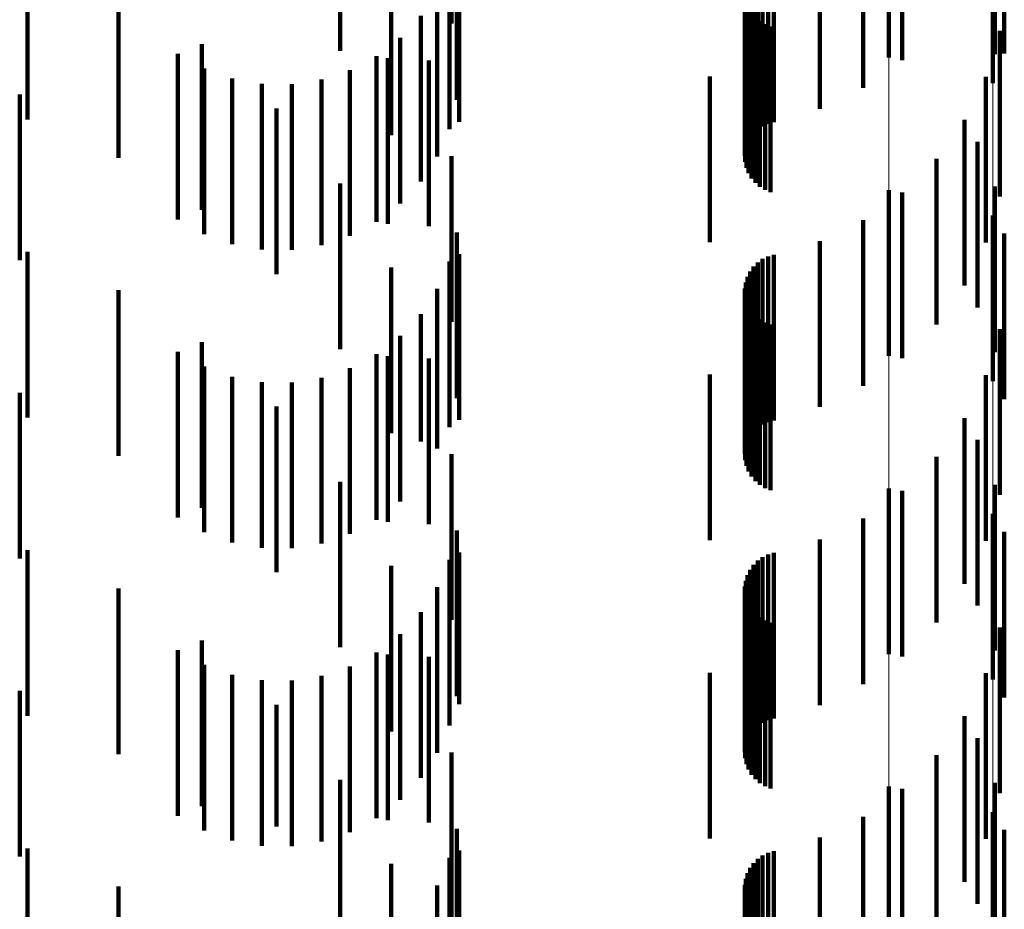
# Model space of a CAD drawing. Units: metres. Extents: x 0 to 2.59, y -0.4 to 0.4.
# Drawn here: x 0.08 to 0.09, y -0.09 to -0.08 of the extents above; entities that cross this region are included whole.
import ezdxf

# ---------------------------------------------------------------- set-up
doc = ezdxf.new("R2010")
doc.units = ezdxf.units.M
doc.linetypes.add('AUSGEZOGEN', pattern=[0])
doc.linetypes.add('VERDECKT2_S2', pattern=[0.0018, 0.001, -0.0008])
doc.layers.add('Fertigelement', color=7, linetype='AUSGEZOGEN', lineweight=50)
doc.layers.add('Standard', color=7, linetype='AUSGEZOGEN', lineweight=13)

msp = doc.modelspace()

# ---------------------------------------------------------------- linework, layer by layer
at = {"layer": 'Fertigelement', "color": 253, "linetype": 'VERDECKT2_S2', "lineweight": 140, "transparency": 33554687}
for p, q in [((0.0883057, -0.07958), (0.0883057, -0.08058)), ((0.0889341, -0.0797336), (0.0889341, -0.0807336)), ((0.0883057, -0.0813799), (0.0883057, -0.0823799)), ((0.0889341, -0.0815336), (0.0889341, -0.0825336)), ((0.0883057, -0.08318), (0.0883057, -0.08418)), ((0.0889341, -0.0833337), (0.0889341, -0.0843337)), ((0.0883057, -0.08498), (0.0883057, -0.08598)), ((0.0889341, -0.0851336), (0.0889341, -0.0861336))]:
    msp.add_line(p, q, dxfattribs=at)
at = {"layer": 'Standard', "color": 253, "linetype": 'VERDECKT2_S2', "lineweight": 140, "transparency": 33554687}
for p, q in [((0.0856692, -0.0793743), (0.0856692, -0.0803743)), ((0.0849966, -0.0795394), (0.0849966, -0.0805394)), ((0.0889457, -0.0795582), (0.0889457, -0.0805582)), ((0.0857004, -0.0798353), (0.0857004, -0.0808353)), ((0.0890032, -0.079842), (0.0890032, -0.0805547)), ((0.0831114, -0.0799529), (0.0831114, -0.0809529)), ((0.0857155, -0.0799665), (0.0857155, -0.0809665)), ((0.0853053, -0.080047), (0.0853053, -0.081047)), ((0.0856556, -0.0800107), (0.0856556, -0.0810107)), ((0.0874905, -0.0800414), (0.0874905, -0.0810414)), ((0.0875161, -0.0800161), (0.0875161, -0.0810161)), ((0.0875453, -0.0800173), (0.0875453, -0.0809953)), ((0.0875778, -0.0800216), (0.0875778, -0.0809796)), ((0.0876122, -0.0800244), (0.0876122, -0.0809695)), ((0.0878903, -0.0800469), (0.0878903, -0.0808879)), ((0.0874536, -0.0801029), (0.0874536, -0.0811029)), ((0.0874695, -0.0800706), (0.0874695, -0.0810706)), ((0.088151, -0.0800816), (0.088151, -0.0807617)), ((0.0836586, -0.0801843), (0.0836586, -0.0811843)), ((0.0855824, -0.0801763), (0.0855824, -0.0811763)), ((0.0874387, -0.080173), (0.0874387, -0.081173)), ((0.0874432, -0.0801373), (0.0874432, -0.0811373)), ((0.0883875, -0.0801276), (0.0883875, -0.0805944)), ((0.08744, -0.0802089), (0.08744, -0.0812089)), ((0.0874473, -0.0802441), (0.0874473, -0.0812441)), ((0.0874603, -0.0802777), (0.0874603, -0.0812777)), ((0.0854827, -0.0803275), (0.0854827, -0.0813275)), ((0.0874786, -0.0803087), (0.0874786, -0.0813087)), ((0.0875017, -0.0803361), (0.0875017, -0.0813361)), ((0.0875292, -0.0803594), (0.0875292, -0.0813594)), ((0.08756, -0.080378), (0.08756, -0.081378)), ((0.0875935, -0.0803911), (0.0875935, -0.0813911)), ((0.0889758, -0.0804188), (0.0889758, -0.0814188)), ((0.0853594, -0.08046), (0.0853594, -0.08146)), ((0.0841631, -0.0804978), (0.0841631, -0.0814978)), ((0.0840174, -0.0805563), (0.0840174, -0.0815563)), ((0.0852156, -0.0805703), (0.0852156, -0.0815703)), ((0.0852839, -0.0805823), (0.0852839, -0.0815823)), ((0.0855313, -0.0805964), (0.0855313, -0.0815964)), ((0.0890032, -0.0805547), (0.0890032, -0.0805547)), ((0.0841754, -0.080645), (0.0841754, -0.081645)), ((0.0850558, -0.0806552), (0.0850558, -0.0816552)), ((0.0843458, -0.0807062), (0.0843458, -0.0817062)), ((0.0848839, -0.0807124), (0.0848839, -0.0817124)), ((0.0872264, -0.0806933), (0.0872264, -0.0813111)), ((0.0888915, -0.080696), (0.0888915, -0.081696)), ((0.084524, -0.0807383), (0.084524, -0.0817383)), ((0.084705, -0.0807404), (0.084705, -0.0817404)), ((0.0830635, -0.0808026), (0.0830635, -0.0818026)), ((0.0846129, -0.080886), (0.0846129, -0.081886)), ((0.0887629, -0.0809556), (0.0887629, -0.0819556)), ((0.0888423, -0.0810875), (0.0888423, -0.0820875)), ((0.0856692, -0.0811742), (0.0856692, -0.0821742)), ((0.0885933, -0.0811905), (0.0885933, -0.0821905)), ((0.0872264, -0.0813111), (0.0872264, -0.0816933)), ((0.0849966, -0.0813395), (0.0849966, -0.0823395)), ((0.0889457, -0.0813581), (0.0889457, -0.0823581)), ((0.0883875, -0.0813944), (0.0883875, -0.0823944)), ((0.088151, -0.0815617), (0.088151, -0.0825617)), ((0.0857004, -0.0816353), (0.0857004, -0.0826353)), ((0.0890032, -0.0816421), (0.0890032, -0.0826421)), ((0.0878903, -0.0816879), (0.0878903, -0.0826879)), ((0.0831114, -0.0817529), (0.0831114, -0.0827529)), ((0.0857155, -0.0817665), (0.0857155, -0.0827665)), ((0.0875778, -0.0817796), (0.0875778, -0.0827796)), ((0.0876122, -0.0817695), (0.0876122, -0.0827695)), ((0.0853053, -0.081847), (0.0853053, -0.082847)), ((0.0856556, -0.0818107), (0.0856556, -0.0828107)), ((0.0874905, -0.0818414), (0.0874905, -0.0828414)), ((0.0875161, -0.0818161), (0.0875161, -0.0828161)), ((0.0875453, -0.0817953), (0.0875453, -0.0827953)), ((0.0874536, -0.0819029), (0.0874536, -0.0829029)), ((0.0874695, -0.0818707), (0.0874695, -0.0828707)), ((0.0874432, -0.0819373), (0.0874432, -0.0829373)), ((0.0836586, -0.0819843), (0.0836586, -0.0829843)), ((0.0855824, -0.0819763), (0.0855824, -0.0829392)), ((0.0874387, -0.081973), (0.0874387, -0.082973)), ((0.08744, -0.0820089), (0.08744, -0.0830089)), ((0.0874473, -0.0820441), (0.0874473, -0.0830441)), ((0.0874603, -0.0820777), (0.0874603, -0.0830777)), ((0.0854827, -0.0821275), (0.0854827, -0.0828976)), ((0.0874786, -0.0821086), (0.0874786, -0.0831086)), ((0.0875017, -0.0821362), (0.0875017, -0.0831362)), ((0.0875292, -0.0821595), (0.0875292, -0.0831595)), ((0.08756, -0.082178), (0.08756, -0.083178)), ((0.0875935, -0.0821912), (0.0875935, -0.0831912)), ((0.0853594, -0.08226), (0.0853594, -0.0828611)), ((0.0889758, -0.0822189), (0.0889758, -0.0832189)), ((0.0841631, -0.0822979), (0.0841631, -0.0832979)), ((0.0840174, -0.0823563), (0.0840174, -0.0828347)), ((0.0852156, -0.0823703), (0.0852156, -0.0828308)), ((0.0852839, -0.0823823), (0.0852839, -0.0833823)), ((0.0855313, -0.0823964), (0.0855313, -0.0833964)), ((0.0841754, -0.0824449), (0.0841754, -0.0828102)), ((0.0850558, -0.0824552), (0.0850558, -0.0828074)), ((0.0872264, -0.0824933), (0.0872264, -0.0834933)), ((0.0888915, -0.082496), (0.0888915, -0.083496)), ((0.0843458, -0.0825062), (0.0843458, -0.0827934)), ((0.084524, -0.0825383), (0.084524, -0.0827846)), ((0.084705, -0.0825403), (0.084705, -0.082784)), ((0.0848839, -0.0825124), (0.0848839, -0.0827917)), ((0.0830635, -0.0826026), (0.0830635, -0.0836026)), ((0.0846129, -0.082686), (0.0846129, -0.083686)), ((0.0843458, -0.0827934), (0.0843458, -0.0835062)), ((0.084524, -0.0827846), (0.084524, -0.0835383)), ((0.084705, -0.082784), (0.084705, -0.0835403)), ((0.0848839, -0.0827917), (0.0848839, -0.0835124)), ((0.0887629, -0.0827556), (0.0887629, -0.0837556)), ((0.0840174, -0.0828347), (0.0840174, -0.0833563)), ((0.0841754, -0.0828102), (0.0841754, -0.0834449)), ((0.0850558, -0.0828074), (0.0850558, -0.0834552)), ((0.0852156, -0.0828308), (0.0852156, -0.0833703)), ((0.0853594, -0.0828611), (0.0853594, -0.08326)), ((0.0854827, -0.0828976), (0.0854827, -0.0828976)), ((0.0888423, -0.0828875), (0.0888423, -0.0838875)), ((0.0855824, -0.0829392), (0.0855824, -0.0829392)), ((0.0856692, -0.0829742), (0.0856692, -0.0839742)), ((0.0885933, -0.0829905), (0.0885933, -0.0839905)), ((0.0849966, -0.0831395), (0.0849966, -0.0841395)), ((0.0883875, -0.0831945), (0.0883875, -0.0841945)), ((0.0889457, -0.0831581), (0.0889457, -0.0841581)), ((0.088151, -0.0833617), (0.088151, -0.0843617)), ((0.0857004, -0.0834352), (0.0857004, -0.0844352)), ((0.0890032, -0.0834421), (0.0890032, -0.0844421)), ((0.0878903, -0.0834879), (0.0878903, -0.0844879)), ((0.0831114, -0.0835529), (0.0831114, -0.0845529)), ((0.0857155, -0.0835665), (0.0857155, -0.0844828)), ((0.0876122, -0.0835695), (0.0876122, -0.0845695)), ((0.0856556, -0.0836107), (0.0856556, -0.0846107)), ((0.0875161, -0.0836161), (0.0875161, -0.0846161)), ((0.0875453, -0.0835953), (0.0875453, -0.0845953)), ((0.0875778, -0.0835797), (0.0875778, -0.0845797)), ((0.0853053, -0.083647), (0.0853053, -0.084647)), ((0.0874695, -0.0836707), (0.0874695, -0.0846707)), ((0.0874905, -0.0836415), (0.0874905, -0.0846415)), ((0.0874432, -0.0837373), (0.0874432, -0.0847373)), ((0.0874536, -0.0837029), (0.0874536, -0.0847029)), ((0.0836586, -0.0837842), (0.0836586, -0.0847842)), ((0.0855824, -0.0837763), (0.0855824, -0.0847763)), ((0.0874387, -0.083773), (0.0874387, -0.084773)), ((0.08744, -0.0838089), (0.08744, -0.0848089)), ((0.0874473, -0.0838441), (0.0874473, -0.0848441)), ((0.0854827, -0.0839275), (0.0854827, -0.0849275)), ((0.0874603, -0.0838777), (0.0874603, -0.0848777)), ((0.0874786, -0.0839086), (0.0874786, -0.0849086)), ((0.0875017, -0.0839362), (0.0875017, -0.0849362)), ((0.0875292, -0.0839595), (0.0875292, -0.0849595)), ((0.08756, -0.083978), (0.08756, -0.084978)), ((0.0875935, -0.0839911), (0.0875935, -0.0849911)), ((0.0889758, -0.0840189), (0.0889758, -0.0850189)), ((0.0841631, -0.0840978), (0.0841631, -0.0850978)), ((0.0853594, -0.0840601), (0.0853594, -0.0850601)), ((0.0840174, -0.0841563), (0.0840174, -0.0851563)), ((0.0852156, -0.0841703), (0.0852156, -0.0851703)), ((0.0852839, -0.0841823), (0.0852839, -0.0851823)), ((0.0855313, -0.0841964), (0.0855313, -0.0848047)), ((0.0841754, -0.084245), (0.0841754, -0.085245)), ((0.0850558, -0.0842552), (0.0850558, -0.0852552)), ((0.0843458, -0.0843062), (0.0843458, -0.0853062)), ((0.084524, -0.0843383), (0.084524, -0.0853383)), ((0.084705, -0.0843403), (0.084705, -0.0853403)), ((0.0848839, -0.0843124), (0.0848839, -0.0853124)), ((0.0872264, -0.0842933), (0.0872264, -0.0852933)), ((0.0888915, -0.084296), (0.0888915, -0.085296)), ((0.0830635, -0.0844026), (0.0830635, -0.0854026)), ((0.0846129, -0.0844861), (0.0846129, -0.0852203)), ((0.0857155, -0.0844828), (0.0857155, -0.0844828)), ((0.0887629, -0.0845556), (0.0887629, -0.0855556)), ((0.0888423, -0.0846875), (0.0888423, -0.0856875)), ((0.0855313, -0.0848047), (0.0855313, -0.0851964)), ((0.0856692, -0.0847742), (0.0856692, -0.0857742)), ((0.0885933, -0.0847905), (0.0885933, -0.0857905)), ((0.0849966, -0.0849395), (0.0849966, -0.0850956)), ((0.0883875, -0.0849944), (0.0883875, -0.0859944)), ((0.0889457, -0.0849581), (0.0889457, -0.0859581)), ((0.0849966, -0.0850956), (0.0849966, -0.0859395)), ((0.088151, -0.0851617), (0.088151, -0.0861617)), ((0.0846129, -0.0852203), (0.0846129, -0.0852203)), ((0.0857004, -0.0852353), (0.0857004, -0.0862353)), ((0.0878903, -0.0852878), (0.0878903, -0.0862878)), ((0.0890032, -0.0852421), (0.0890032, -0.0862421)), ((0.0831114, -0.085353), (0.0831114, -0.0854771)), ((0.0856556, -0.0854107), (0.0856556, -0.0864107)), ((0.0857155, -0.0853665), (0.0857155, -0.0863665)), ((0.0875453, -0.0853953), (0.0875453, -0.0863953)), ((0.0875778, -0.0853796), (0.0875778, -0.0863796)), ((0.0876122, -0.0853695), (0.0876122, -0.0863695)), ((0.0853053, -0.085447), (0.0853053, -0.086447)), ((0.0874695, -0.0854706), (0.0874695, -0.0864706)), ((0.0874905, -0.0854414), (0.0874905, -0.0864414)), ((0.0875161, -0.0854161), (0.0875161, -0.0864161)), ((0.0831114, -0.0854771), (0.0831114, -0.086353)), ((0.0874536, -0.0855029), (0.0874536, -0.0865029)), ((0.0836586, -0.0855842), (0.0836586, -0.0865842)), ((0.0855824, -0.0855763), (0.0855824, -0.0865763)), ((0.0874387, -0.085573), (0.0874387, -0.086573)), ((0.0874432, -0.0855373), (0.0874432, -0.0865373)), ((0.08744, -0.0856089), (0.08744, -0.0866089)), ((0.0874473, -0.0856442), (0.0874473, -0.0866442)), ((0.0874603, -0.0856777), (0.0874603, -0.0866777)), ((0.0874786, -0.0857086), (0.0874786, -0.0867086))]:
    msp.add_line(p, q, dxfattribs=at)
at = {"layer": 'Standard', "color": 7, "linetype": 'AUSGEZOGEN', "lineweight": 13, "transparency": 33554687}
for points in [[(0.0883057, 0), (0.0883057, -0.0140258), (0.0883057, -0.02827), (0.0883057, -0.0426924), (0.0883057, -0.0572492), (0.0883057, -0.0718923), (0.0883057, -0.0865703), (0.0883057, -0.1012286), (0.0883057, -0.1158099), (0.0883057, -0.1302551), (0.0883057, -0.1445032), (0.0883057, -0.158493), (0.0883057, -0.1721631), (0.0883057, -0.1854531), (0.0883057, -0.1983044), (0.0883057, -0.2106609), (0.0883057, -0.22247), (0.0883057, -0.233683), (0.0883057, -0.2442563), (0.0883057, -0.2541513)], [(0.0889341, 0), (0.0889341, -0.014019), (0.0889341, -0.0282562), (0.0889341, -0.0426716), (0.0889341, -0.0572213), (0.0889341, -0.0718572), (0.0889341, -0.086528), (0.0889341, -0.1011791), (0.0889341, -0.1157534), (0.0889341, -0.1301915), (0.0889341, -0.1444327), (0.0889341, -0.1584156), (0.0889341, -0.172079), (0.0889341, -0.1853625), (0.0889341, -0.1982075), (0.0889341, -0.210558), (0.0889341, -0.2223613), (0.0889341, -0.2335688), (0.0889341, -0.244137), (0.0889341, -0.2540272)]]:
    msp.add_lwpolyline(points, dxfattribs=at)

doc.saveas('drawing.dxf')
